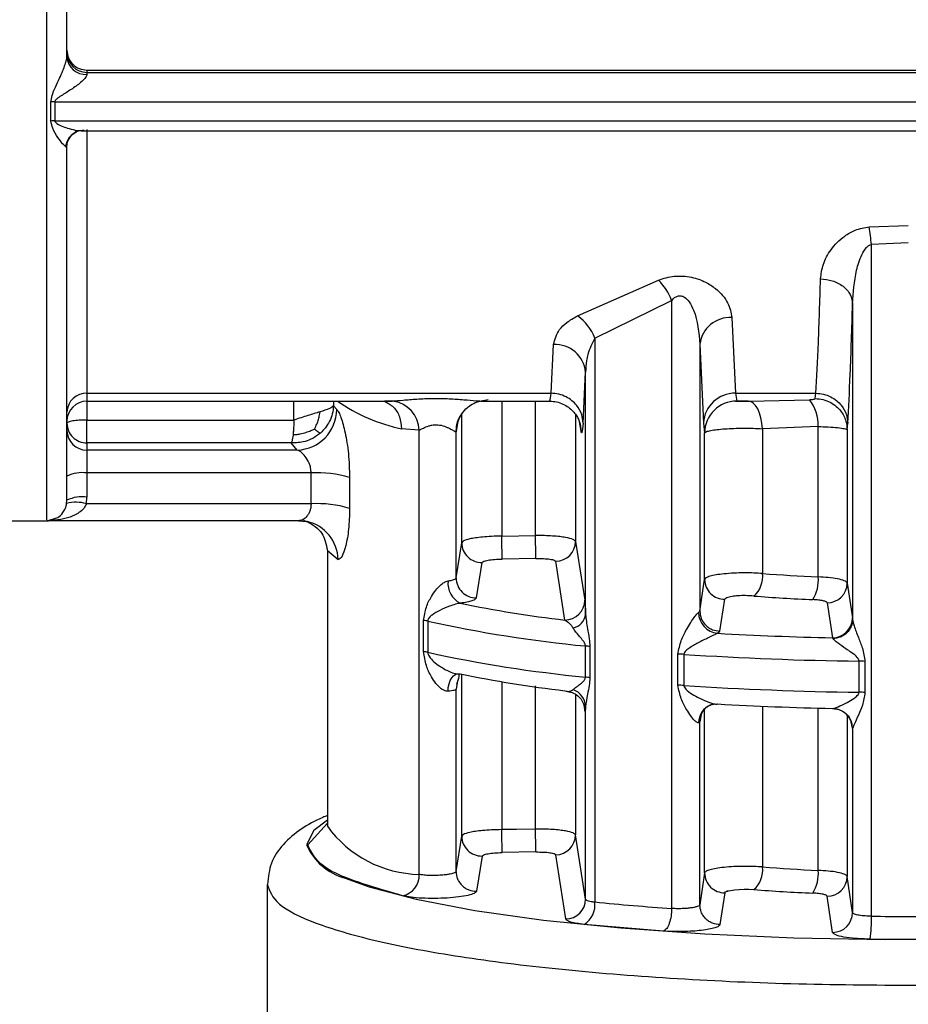
# Model space of a CAD drawing. Units: millimetres. Extents: x 10 to 416, y 10 to 287.
# Drawn here: x 169 to 180, y 196 to 208 of the extents above; entities that cross this region are included whole.
import ezdxf

# ---------------------------------------------------------------- set-up
doc = ezdxf.new("R2010")
doc.units = ezdxf.units.MM

msp = doc.modelspace()

# ---------------------------------------------------------------- linework, layer by layer
at = {"color": 7, "linetype": 'Continuous', "lineweight": 25}
for p, q in [((169.3399, 207.402), (189.8399, 207.402)), ((169.3399, 207.402), (169.3399, 207.3734)), ((169.3399, 207.3734), (189.8399, 207.3734)), ((169.3399, 207.3734), (169.3399, 207.3468)), ((168.8897, 206.7662), (168.8897, 207.0047)), ((168.9394, 207.0071), (190.2404, 207.0071)), ((168.9394, 207.0071), (168.9394, 206.7687)), ((168.9394, 206.7687), (190.2404, 206.7687)), ((169.2668, 206.6442), (189.913, 206.6442)), ((169.3399, 206.6604), (169.3399, 203.3711)), ((169.0899, 206.4315), (169.073, 206.4493)), ((179.1034, 205.4452), (179.5899, 205.4633)), ((179.5899, 205.2455), (179.1288, 205.2265)), ((179.1288, 196.8479), (179.1288, 205.2265)), ((175.4619, 204.3365), (176.4736, 204.7818)), ((175.6778, 204.0586), (176.6365, 204.5283)), ((176.6365, 204.5283), (176.6365, 196.9445)), ((178.8948, 204.4879), (178.8948, 200.5481)), ((177.3881, 204.3139), (177.4332, 203.3711)), ((175.6778, 204.0586), (175.6778, 197.0258)), ((176.9883, 203.9837), (176.9883, 200.6517)), ((176.9883, 203.9837), (177.0333, 202.999)), ((175.1309, 203.3711), (175.1629, 203.9789)), ((175.5308, 202.999), (175.5627, 203.6338)), ((175.5627, 200.6152), (175.5627, 203.6338)), ((169.3399, 203.3711), (175.1309, 203.3711)), ((177.4332, 203.3711), (178.4344, 203.3711)), ((177.4332, 203.3711), (177.4481, 203.2739)), ((178.4273, 203.3048), (178.4344, 203.3711)), ((169.0899, 203.2724), (169.0899, 203.3437)), ((169.3399, 203.2877), (169.3399, 203.0365)), ((169.3399, 203.2726), (173.1487, 203.2726)), ((173.0583, 203.2809), (173.1496, 203.2743)), ((174.2405, 203.2706), (174.348, 203.2913)), ((174.2869, 203.2726), (175.1139, 203.2726)), ((177.4321, 203.2726), (177.613, 203.2726)), ((177.5925, 203.2726), (177.7906, 203.2773)), ((172.4571, 203.1687), (172.4167, 203.2119)), ((169.3399, 202.751), (169.3399, 203.0365)), ((169.3399, 203.0365), (171.922, 203.0365)), ((173.4864, 202.9086), (173.2663, 202.927)), ((173.4864, 197.3705), (173.4864, 202.9086)), ((173.9481, 202.8979), (173.9467, 202.8903)), ((173.9467, 201.067), (173.9467, 202.8903)), ((177.0333, 202.999), (177.0482, 202.8759)), ((178.4646, 202.956), (177.77, 202.929)), ((177.77, 202.929), (177.77, 201.123)), ((178.4646, 201.0807), (178.4646, 202.956)), ((178.8272, 202.9151), (178.8342, 202.999)), ((178.8272, 202.9151), (178.8272, 201.0041)), ((177.0482, 201.0484), (177.0482, 202.8759)), ((169.3399, 202.751), (169.3399, 202.6622)), ((171.89, 202.751), (169.3399, 202.751)), ((169.3399, 202.6622), (169.3399, 202.3768)), ((171.9652, 202.6622), (169.3399, 202.6622)), ((171.9652, 202.6622), (171.89, 202.751)), ((169.3399, 202.3768), (169.3399, 202.0757)), ((172.1369, 202.3768), (169.3399, 202.3768)), ((172.1369, 201.9922), (172.1369, 202.3768)), ((172.6178, 202.3197), (172.6178, 201.9351)), ((169.0864, 201.9943), (169.0899, 202.0363)), ((169.333, 201.9922), (169.3399, 202.0757)), ((172.1369, 201.9922), (169.333, 201.9922)), ((168.3399, 201.7802), (168.8399, 201.7802)), ((168.8399, 201.7815), (168.9218, 201.8054)), ((171.9827, 201.7815), (168.8659, 201.7815)), ((174.5165, 201.5888), (174.9375, 201.5959)), ((172.3399, 201.4109), (172.3399, 197.9859)), ((173.9467, 201.067), (174.0167, 201.5072)), ((175.4374, 201.5226), (175.5524, 200.7894)), ((174.9418, 201.3099), (174.5208, 201.3027)), ((174.2002, 200.8195), (174.2709, 201.2594)), ((175.3052, 200.5421), (175.1917, 201.2749)), ((176.9883, 200.6517), (177.0482, 201.0484)), ((178.8272, 201.0041), (178.8927, 200.5682)), ((177.2397, 200.4044), (177.3003, 200.8011)), ((178.5783, 200.7568), (178.6434, 200.321)), ((176.9731, 200.6364), (176.9883, 200.6517)), ((178.8927, 200.5682), (178.8948, 200.5481)), ((173.5411, 200.149), (173.5411, 200.5368)), ((173.593, 200.528), (173.593, 200.1402)), ((177.2093, 200.3767), (177.2397, 200.4044)), ((178.6507, 200.3108), (178.6434, 200.321)), ((175.5609, 199.8307), (175.5609, 200.2185)), ((175.6171, 200.2103), (175.6171, 199.8226)), ((176.7156, 199.7293), (176.7156, 200.1171)), ((176.7898, 200.1142), (176.7898, 199.7264)), ((178.9749, 199.6417), (178.9749, 200.0295)), ((179.0492, 200.0267), (179.0492, 199.6389)), ((173.9318, 199.8585), (173.9303, 199.8643)), ((173.9467, 197.4063), (173.9467, 199.6783)), ((175.5627, 197.0615), (175.5627, 199.4645)), ((178.6434, 199.4395), (178.6507, 199.4369)), ((176.9883, 199.271), (176.9731, 199.2613)), ((176.9883, 196.991), (176.9883, 199.271)), ((178.8699, 199.2879), (178.884, 199.2576)), ((178.8927, 199.193), (178.8784, 199.2696)), ((178.8948, 199.188), (178.8927, 199.193)), ((178.8948, 199.188), (178.8948, 196.8936)), ((172.3396, 197.992), (172.3414, 197.9796)), ((172.3399, 197.9859), (172.3406, 197.97)), ((173.9467, 197.4063), (174.0167, 197.8465)), ((175.5627, 197.0615), (175.4374, 197.862)), ((174.2709, 197.5988), (174.2002, 197.1588)), ((174.9418, 197.6492), (174.5208, 197.642)), ((175.3154, 196.8142), (175.1917, 197.6143)), ((177.0482, 197.3877), (176.9883, 196.991)), ((171.5899, 197.2451), (171.5899, 191.3876)), ((178.8948, 196.8936), (178.8272, 197.3434)), ((177.3003, 197.1404), (177.2397, 196.7438)), ((178.6455, 196.6464), (178.5783, 197.0962)), ((176.5364, 196.6623), (175.5452, 196.7465))]:
    msp.add_line(p, q, dxfattribs=at)
at = {"color": 8, "linetype": 'Continuous', "lineweight": 25}
for p, q in [((169.3399, 203.3711), (169.3399, 203.2726)), ((171.922, 203.0365), (171.922, 203.2726)), ((172.4167, 203.2726), (172.4167, 203.2119)), ((174.5165, 203.2726), (174.5165, 201.5888)), ((174.9375, 201.5959), (174.9375, 203.2726)), ((177.7906, 203.2773), (178.3548, 203.2906)), ((173.9681, 203.0178), (173.9481, 202.8979)), ((174.0167, 201.5072), (174.0167, 203.1139)), ((175.4374, 203.1056), (175.4374, 201.5226)), ((175.5059, 202.8979), (175.4864, 203.0155)), ((175.4935, 202.9839), (175.5059, 202.8979)), ((172.3399, 201.4109), (172.4735, 201.2966)), ((174.0167, 197.8465), (174.0167, 199.8663)), ((173.9609, 199.7595), (173.9467, 199.6783)), ((174.5165, 199.7733), (174.5165, 197.9281)), ((174.9375, 197.9352), (174.9375, 199.7196)), ((175.4374, 199.6134), (175.4374, 197.862)), ((177.77, 199.4674), (177.77, 197.4623)), ((178.4646, 197.4201), (178.4646, 199.4438)), ((177.0086, 199.3806), (176.9883, 199.271)), ((177.0482, 197.3877), (177.0482, 199.4252)), ((178.8272, 199.3579), (178.8272, 197.3434)), ((172.0943, 197.739), (172.3399, 198.0083))]:
    msp.add_line(p, q, dxfattribs=at)
at = {"color": 7, "linetype": 'Continuous', "lineweight": 25, "flags": 128}
for points in [[(177.77, 202.929), (177.7628, 202.9986), (177.7501, 203.0643), (177.7324, 203.1238), (177.7102, 203.1752), (177.6842, 203.217), (177.6553, 203.2477), (177.6244, 203.2665), (177.5925, 203.2726)], [(171.9827, 201.7815), (172.0768, 201.7725), (172.0863, 201.7706)], [(177.1246, 199.4835), (177.1635, 199.4931), (177.2093, 199.4952)], [(174.9375, 197.9352), (174.7018, 197.9312), (174.5165, 197.9281)], [(172.5615, 197.3232), (172.8609, 197.2148), (173.4483, 197.0593), (174.1797, 196.9199), (175.0379, 196.7996), (176.0028, 196.7013), (177.0518, 196.6273), (178.1603, 196.5794), (179.3023, 196.5587), (180.451, 196.5656), (181.5796, 196.6), (182.6615, 196.6611), (183.6714, 196.7475), (184.5857, 196.8571), (185.3828, 196.9874), (186.0442, 197.1353), (186.4432, 197.2562)], [(177.3003, 197.1404), (177.3097, 197.1511), (177.3201, 197.1563), (177.3267, 197.1588), (177.3303, 197.16), (177.331, 197.1602), (177.3322, 197.1606), (177.3322, 197.1606), (177.3322, 197.1606), (177.3323, 197.1607), (177.3324, 197.1607), (177.3326, 197.1608), (177.3327, 197.1608), (177.3327, 197.1608), (177.3327, 197.1608), (177.3358, 197.1618), (177.3366, 197.162), (177.3369, 197.1621), (177.337, 197.1622), (177.337, 197.1622), (177.337, 197.1621), (177.3369, 197.1621), (177.3363, 197.1619), (177.3337, 197.1611), (177.331, 197.1603), (177.3303, 197.16), (177.3301, 197.16), (177.3301, 197.16), (177.33, 197.1599), (177.33, 197.1599), (177.3301, 197.16), (177.3301, 197.16), (177.3302, 197.16), (177.3308, 197.1602), (177.3332, 197.1609), (177.3358, 197.1618), (177.3373, 197.1623), (177.3375, 197.1623), (177.3376, 197.1623), (177.3376, 197.1623), (177.3376, 197.1623), (177.3376, 197.1623), (177.3375, 197.1623), (177.3372, 197.1622), (177.3366, 197.162), (177.3343, 197.1613), (177.3337, 197.1611), (177.3337, 197.1611), (177.3337, 197.1611), (177.3336, 197.1611), (177.3337, 197.1611), (177.3337, 197.1611), (177.334, 197.1612), (177.3342, 197.1613), (177.3342, 197.1613), (177.3342, 197.1613), (177.3342, 197.1613), (177.3342, 197.1612), (177.327, 197.1589), (177.3261, 197.1587), (177.3257, 197.1585), (177.3256, 197.1585), (177.3256, 197.1585), (177.3256, 197.1585), (177.3256, 197.1585), (177.3256, 197.1585), (177.3257, 197.1585), (177.326, 197.1586), (177.3278, 197.1591), (177.3425, 197.1636), (177.3457, 197.1645), (177.3721, 197.1701), (177.4211, 197.1772), (177.4805, 197.1824), (177.54, 197.1848), (177.6, 197.1842), (177.661, 197.1809)]]:
    msp.add_lwpolyline(points, dxfattribs=at)
at = {"color": 8, "linetype": 'Continuous', "lineweight": 25, "flags": 128}
for points in [[(173.8458, 199.6545), (173.8493, 199.7021), (173.8585, 199.7467), (173.8728, 199.7866), (173.8919, 199.8201), (173.9149, 199.8461), (173.941, 199.8635), (173.9589, 199.8698)], [(175.5524, 199.4142), (175.5477, 199.4621), (175.5396, 199.4925)], [(176.9883, 199.271), (176.9931, 199.3194), (176.998, 199.3393)], [(178.8927, 199.193), (178.8879, 199.2412), (178.8783, 199.2759)], [(172.3399, 198.0461), (172.1692, 197.9191), (172.0812, 197.7388)]]:
    msp.add_lwpolyline(points, dxfattribs=at)
at = {"color": 7, "linetype": 'Continuous', "lineweight": 25}
for centre, radius, start, end in [((169.3384, 207.6219), 0.2485, 180.36103, 270.35653), ((169.3259, 207.583), 0.2366, 183.84332, 273.38603), ((168.9393, 206.491), 0.516, 89.98306, 95.51534), ((168.9393, 206.277), 0.4917, 89.98277, 95.78973), ((169.2934, 206.4285), 0.2192, 86.67403, 113.54322), ((175.5207, 204.9178), 3.6213, 4.89018, 8.37538), ((175.9462, 204.2638), 0.7392, 20.9595, 44.48835), ((175.1074, 203.8383), 0.6114, 21.1178, 54.56191), ((177.3624, 203.9379), 0.3769, 86.07913, 173.01762), ((175.1827, 203.5977), 0.3818, 5.43925, 92.97335), ((169.332, 203.129), 0.2422, 88.12204, 177.99003), ((177.4244, 202.9796), 0.3916, 88.72044, 177.15875), ((169.3399, 203.0226), 0.25, 90, 180), ((173.7301, 205.0987), 2.2207, 235.31824, 257.9454), ((173.1081, 202.8981), 0.3784, 1.59829, 83.69697), ((177.4485, 202.8737), 0.4003, 90.05673, 179.67529), ((177.9672, 202.9781), 0.4979, 357.44638, 38.87554), ((171.9462, 203.1728), 0.5109, 272.12962, 359.53457), ((169.338, 202.9103), 0.2481, 180.44631, 270.43946), ((169.279, 201.9499), 0.4312, 81.87351, 116.00303), ((172.2153, 200.9829), 1.396, 73.24332, 93.21745), ((169.279, 201.6488), 0.4312, 81.87351, 116.00304), ((169.2061, 201.5842), 0.4273, 72.73285, 106.26961), ((172.2153, 200.5984), 1.396, 73.24332, 93.21745), ((168.8399, 202.0302), 0.25, 269.48198, 289.75422), ((136.8609, 200.8797), 37.6623, 0.64352, 1.07875), ((137.1629, 200.8866), 37.7813, 0.6419, 1.07574), ((174.2663, 201.509), 0.2496, 180.42341, 271.04803), ((175.1878, 201.5244), 0.2495, 270.87784, 359.59258), ((174.1963, 201.069), 0.2495, 180.46457, 270.90739), ((177.2977, 201.0505), 0.2495, 180.4963, 270.59524), ((177.4573, 201.0823), 0.3154, 310.23219, 7.4181), ((179.4049, 222.2735), 21.2136, 265.57986, 267.45943), ((178.0332, 201.0331), 0.434, 326.99437, 6.29708), ((174.1238, 201.0013), 0.2794, 174.17148, 243.30805), ((178.5778, 201.0062), 0.2494, 270.10073, 359.50014), ((175.303, 200.7915), 0.2494, 270.49707, 359.5267), ((179.3938, 223.2592), 22.4846, 265.57986, 267.45943), ((177.1347, 216.1295), 15.6944, 258.47215, 263.30583), ((175.364, 200.6394), 0.2002, 282.08113, 353.05585), ((177.2326, 200.6352), 0.2595, 179.71887, 264.85226), ((178.6433, 200.5704), 0.2494, 270.01301, 359.49715), ((173.4812, 200.0288), 0.5115, 77.37861, 83.27104), ((177.1456, 216.7067), 16.5642, 257.61511, 264.50988), ((179.5001, 240.8751), 40.5631, 266.76254, 268.78985), ((175.4965, 199.5769), 0.6448, 79.22225, 84.26903), ((173.4812, 199.6411), 0.5115, 77.37861, 83.27106), ((177.1456, 216.319), 16.5642, 257.61511, 264.50988), ((176.6961, 198.6721), 1.4451, 86.28126, 89.22431), ((179.5022, 241.8665), 41.8403, 266.28308, 269.27796), ((178.9566, 198.5784), 1.4512, 86.34081, 89.27558), ((177.1347, 215.248), 15.6944, 258.47215, 263.30583), ((175.4965, 199.1892), 0.6448, 79.22224, 84.26903), ((176.6961, 198.2844), 1.4451, 86.28126, 89.22432), ((179.5022, 241.4787), 41.8403, 266.28308, 269.27796), ((175.3305, 199.4546), 0.2324, 2.45216, 71.06678), ((178.9566, 198.1907), 1.4512, 86.34081, 89.27558), ((179.5001, 239.9936), 40.5631, 266.76254, 268.78985), ((178.6447, 199.1869), 0.2501, 0.25746, 88.62614), ((174.2663, 197.8483), 0.2496, 180.42344, 271.04789), ((136.8589, 197.219), 37.6644, 0.64351, 1.07871), ((137.1611, 197.2259), 37.7831, 0.64189, 1.07571), ((175.1879, 197.8637), 0.2495, 270.8778, 359.59262), ((173.2256, 197.3582), 0.261, 281.92328, 2.70501), ((177.2977, 197.3899), 0.2495, 180.4963, 270.59521), ((177.4573, 197.4216), 0.3154, 310.23218, 7.41804), ((179.4049, 218.6129), 21.2136, 265.57986, 267.45943), ((178.0332, 197.3725), 0.434, 326.9944, 6.29712), ((178.5778, 197.3456), 0.2494, 270.10068, 359.50018), ((179.3938, 219.5985), 22.4846, 265.57988, 267.45945), ((175.3133, 197.0636), 0.2494, 270.46879, 359.52399), ((175.3917, 196.9904), 0.2882, 302.17971, 7.05722), ((178.8373, 228.5691), 31.7011, 264.28005, 266.01917), ((178.6454, 196.8958), 0.2494, 270.01122, 359.49714), ((177.4576, 196.7962), 1.672, 351.96351, 1.77039), ((179.5899, 242.8885), 46.043, 269.42624, 270.57382), ((179.5899, 244.163), 47.6029, 269.42623, 270.57382)]:
    msp.add_arc(centre, radius, start, end, dxfattribs=at)
at = {"color": 8, "linetype": 'Continuous', "lineweight": 25}
for centre, radius, start, end in [((169.2998, 206.421), 0.2286, 114.2735, 172.89256), ((174.3399, 202.89), 0.3932, 152.88297, 179.95756), ((171.9773, 201.2865), 0.4963, 1.1736, 77.31479), ((177.2036, 199.2668), 0.2306, 110.0399, 181.38133), ((173.5159, 198.8214), 1.4513, 215.92092, 268.83407), ((172.7509, 198.0274), 0.7292, 203.31408, 254.9475)]:
    msp.add_arc(centre, radius, start, end, dxfattribs=at)
for points, knots in [([(168.8399, 201.794), (168.8399, 201.8161), (168.8399, 201.8624), (168.8399, 202.3559), (168.8399, 203.1588), (168.8399, 204.2668), (168.8399, 205.6316), (168.8399, 207.2089), (168.8399, 208.9435), (168.8399, 210.776), (168.8399, 212.643), (168.8399, 214.4803), (168.8399, 216.2246), (168.8399, 217.8154), (168.8399, 219.1999), (168.8399, 220.3222), (168.8399, 221.1744), (168.8399, 221.4662), (168.8399, 221.6121)], [0, 0, 0, 0, 0.05730132, 0.1201479, 0.18299447, 0.24584105, 0.30868763, 0.37153421, 0.43438079, 0.49722737, 0.56007395, 0.62292053, 0.68576711, 0.74861368, 0.81146026, 0.87430684, 0.93715342, 1, 1, 1, 1]), ([(175.1139, 203.2855), (175.1157, 203.2821), (175.1218, 203.2706), (175.1272, 203.3297), (175.1309, 203.3711)], [0, 0, 0, 0, 0.3008651, 1, 1, 1, 1]), ([(173.0515, 203.2726), (173.0913, 203.2509), (173.171, 203.2075), (173.2503, 203.0801), (173.261, 202.978), (173.2663, 202.927)], [0, 0, 0, 0, 0.3322441, 0.6661221, 1, 1, 1, 1]), ([(168.9218, 201.8054), (168.9403, 201.8086), (168.9819, 201.8158), (169.0318, 201.868), (169.0703, 201.9287), (169.0815, 201.9743), (169.0864, 201.9943)], [0, 0, 0, 0, 0.2847181, 0.6418964, 0.8430227, 1, 1, 1, 1]), ([(172.1369, 201.9922), (172.1363, 201.9784), (172.1349, 201.9498), (172.1245, 201.9089), (172.1082, 201.8702), (172.0796, 201.8264), (172.0534, 201.8081), (172.0364, 201.7962)], [0, 0, 0, 0, 0.1456659, 0.3024902, 0.4730502, 0.6593533, 1, 1, 1, 1])]:
    msp.add_open_spline(points, degree=3, knots=knots, dxfattribs=at)
at = {"color": 7, "linetype": 'Continuous', "lineweight": 25}
for points in [[(169.0899, 207.5671), (169.0899, 208.0186), (169.0899, 208.9216), (169.0899, 210.3657), (169.0899, 211.8379), (169.0899, 212.8133), (169.0899, 213.3011)], [(169.0899, 207.6489), (169.0937, 207.6165), (169.1012, 207.5518), (169.159, 207.4702), (169.2416, 207.4131), (169.3072, 207.4057), (169.3399, 207.402)], [(172.2489, 203.1387), (172.1999, 203.124), (172.1019, 203.0945), (171.982, 203.0559), (171.922, 203.0365)], [(172.4167, 203.2119), (172.4025, 203.2009), (172.3741, 203.1789), (172.2906, 203.1521), (172.2489, 203.1387)], [(169.3399, 203.0365), (169.3072, 203.0359), (169.2416, 203.0347), (169.159, 203.0256), (169.1012, 203.0126), (169.0937, 203.0023), (169.0899, 202.9972)], [(169.0899, 202.9972), (169.0937, 202.9649), (169.1012, 202.9004), (169.159, 202.819), (169.2416, 202.7621), (169.3072, 202.7547), (169.3399, 202.751)], [(173.8458, 201.0297), (173.8602, 201.0322), (173.8891, 201.0371), (173.9203, 201.0464), (173.9416, 201.0564), (173.945, 201.0635), (173.9467, 201.067)], [(173.2796, 197.1028), (172.9369, 197.2021), (172.2516, 197.4008), (172.1467, 197.6263), (172.0943, 197.739)], [(171.5899, 197.2451), (171.6197, 197.1627), (171.6792, 196.998), (172.1549, 196.7605), (172.8943, 196.5415), (173.8969, 196.3497), (175.1166, 196.192), (176.5087, 196.0757), (178.0191, 196.0009), (179.0663, 195.9915), (179.5899, 195.9868)], [(179.5899, 195.9868), (180.1135, 195.9915), (181.1607, 196.0009), (182.6711, 196.0757), (184.0632, 196.192), (185.283, 196.3497), (186.2855, 196.5415), (187.0249, 196.7605), (187.5006, 196.998), (187.5601, 197.1627), (187.5899, 197.2451)], [(176.6365, 196.9445), (176.635, 196.912), (176.632, 196.8469), (176.609, 196.7578), (176.5759, 196.6888), (176.5496, 196.6712), (176.5364, 196.6624)]]:
    msp.add_open_spline(points, degree=3, dxfattribs=at)
for points, knots in [([(168.8897, 207.0047), (168.8941, 207.0308), (168.9107, 207.1287), (168.9822, 207.2563), (169.0366, 207.3891), (169.0667, 207.4677), (169.0827, 207.5206), (169.0891, 207.5515), (169.0896, 207.562), (169.0899, 207.5671)], [0, 0, 0, 0, 0.1377728, 0.5176131, 0.6786883, 0.8092935, 0.9136312, 0.9584194, 1, 1, 1, 1]), ([(169.3399, 207.3468), (169.3391, 207.3414), (169.3373, 207.33), (169.3181, 207.2997), (169.2618, 207.2431), (169.159, 207.1687), (169.0547, 207.1031), (168.9827, 207.0579), (168.9523, 207.0328), (168.9411, 207.0172), (168.9399, 207.0102), (168.9394, 207.0071)], [0, 0, 0, 0, 0.0555925, 0.1157032, 0.2591565, 0.5173856, 0.77341, 0.8960199, 0.9591924, 0.9817563, 1, 1, 1, 1]), ([(169.073, 206.4493), (169.061, 206.4588), (169.0329, 206.481), (168.9764, 206.563), (168.9124, 206.657), (168.8961, 206.7353), (168.8897, 206.7662)], [0, 0, 0, 0, 0.2055499, 0.4794901, 0.7942458, 1, 1, 1, 1]), ([(168.9394, 206.7687), (168.9398, 206.7661), (168.9406, 206.7603), (168.9488, 206.7482), (169.0022, 206.7075), (169.1017, 206.6762), (169.2212, 206.6436), (169.2778, 206.646), (169.3061, 206.6473)], [0, 0, 0, 0, 0.0192451, 0.0420061, 0.1028117, 0.4797052, 0.7400768, 1, 1, 1, 1]), ([(169.0889, 206.4361), (169.0908, 206.4575), (169.0947, 206.501), (169.1225, 206.5592), (169.1622, 206.6061), (169.1935, 206.6225), (169.2089, 206.6307)], [0, 0, 0, 0, 0.2452048, 0.4978963, 0.7514866, 1, 1, 1, 1]), ([(169.1804, 206.6162), (169.1909, 206.623), (169.2045, 206.6318), (169.2034, 206.6393), (169.2031, 206.641)], [0, 0, 0, 0, 0.7682434, 1, 1, 1, 1]), ([(169.0899, 202.0363), (169.0899, 202.1173), (169.0899, 202.2792), (169.0899, 203.2179), (169.0899, 204.5804), (169.0899, 205.8201), (169.0899, 206.4315)], [0, 0, 0, 0, 0.2500001, 0.5000002, 0.7534063, 1, 1, 1, 1]), ([(178.4949, 204.7966), (178.5025, 204.8575), (178.5178, 204.98), (178.6171, 205.166), (178.7568, 205.3144), (178.9046, 205.3979), (179.0117, 205.434), (179.0733, 205.4415), (179.1034, 205.4452)], [0, 0, 0, 0, 0.2328632, 0.4680233, 0.7136174, 0.8480115, 0.9257412, 1, 1, 1, 1]), ([(178.8948, 204.4879), (178.904, 204.6273), (178.9175, 204.8332), (178.9913, 205.0697), (179.0508, 205.172), (179.0952, 205.2143), (179.1185, 205.2227), (179.1288, 205.2265)], [0, 0, 0, 0, 0.5324216, 0.7865368, 0.9159987, 0.962548, 1, 1, 1, 1]), ([(176.4736, 204.7818), (176.5045, 204.7929), (176.565, 204.8146), (176.6686, 204.8322), (176.7775, 204.8351), (176.9157, 204.8162), (177.06, 204.7633), (177.223, 204.6552), (177.3542, 204.5002), (177.3769, 204.3754), (177.3881, 204.3139)], [0, 0, 0, 0, 0.072429, 0.1418927, 0.2171145, 0.2933056, 0.4280706, 0.5502954, 0.77819, 1, 1, 1, 1]), ([(178.4344, 203.3711), (178.4458, 203.5662), (178.4679, 203.9442), (178.4861, 204.5187), (178.4949, 204.7966)], [0, 0, 0, 0, 0.5163571, 1, 1, 1, 1]), ([(178.4949, 204.7966), (178.5447, 204.792), (178.6211, 204.785), (178.7134, 204.7461), (178.777, 204.7063), (178.8286, 204.6572), (178.8791, 204.5858), (178.8886, 204.5265), (178.8948, 204.4879)], [0, 0, 0, 0, 0.2397246, 0.3685325, 0.5, 0.6314675, 0.7602754, 1, 1, 1, 1]), ([(176.6365, 204.5283), (176.6479, 204.5407), (176.6685, 204.5632), (176.7032, 204.5823), (176.7316, 204.5879), (176.7535, 204.5868), (176.7752, 204.5806), (176.8143, 204.5598), (176.8652, 204.5013), (176.9618, 204.3091), (176.9766, 204.1276), (176.9883, 203.9837)], [0, 0, 0, 0, 0.06028695, 0.10842593, 0.13236693, 0.15593067, 0.18054006, 0.20745267, 0.30668594, 0.45042274, 1, 1, 1, 1]), ([(178.8342, 202.999), (178.8449, 203.1875), (178.8671, 203.5795), (178.8853, 204.1775), (178.8948, 204.4879)], [0, 0, 0, 0, 0.4810192, 1, 1, 1, 1]), ([(175.1629, 203.9789), (175.1785, 204.0414), (175.2023, 204.1362), (175.3234, 204.2589), (175.415, 204.3102), (175.4619, 204.3365)], [0, 0, 0, 0, 0.4867341, 0.7373832, 1, 1, 1, 1]), ([(175.6778, 204.0586), (175.6444, 203.9919), (175.5987, 203.9006), (175.5701, 203.7558), (175.5656, 203.6819), (175.5627, 203.6338)], [0, 0, 0, 0, 0.48669606, 0.66566947, 1, 1, 1, 1]), ([(175.5308, 202.999), (175.5272, 203.0339), (175.5192, 203.1129), (175.465, 203.2087), (175.3932, 203.2813), (175.3186, 203.3295), (175.2291, 203.3637), (175.164, 203.3686), (175.1309, 203.3711)], [0, 0, 0, 0, 0.1798233, 0.4075775, 0.5411213, 0.6862792, 0.8405222, 1, 1, 1, 1]), ([(178.4344, 203.3711), (178.4675, 203.3686), (178.5326, 203.3637), (178.622, 203.3294), (178.6966, 203.2813), (178.7684, 203.2087), (178.8226, 203.1129), (178.8307, 203.0339), (178.8342, 202.999)], [0, 0, 0, 0, 0.1594778, 0.3137207, 0.4588786, 0.5924224, 0.8201767, 1, 1, 1, 1]), ([(173.1496, 203.2743), (173.1926, 203.2777), (173.2805, 203.2847), (173.4588, 203.3), (173.6555, 203.3077), (173.8579, 203.3041), (174.0427, 203.2917), (174.196, 203.2764), (174.2585, 203.2744), (174.2869, 203.2734)], [0, 0, 0, 0, 0.1394893, 0.2851713, 0.4376356, 0.591661, 0.7403082, 0.8819328, 1, 1, 1, 1]), ([(173.9895, 203.0683), (174.009, 203.0995), (174.0479, 203.1618), (174.1275, 203.2265), (174.2043, 203.2648), (174.2369, 203.2708), (174.2529, 203.2738)], [0, 0, 0, 0, 0.25582721, 0.51221702, 0.76092131, 1, 1, 1, 1]), ([(175.1139, 203.2726), (175.1429, 203.2708), (175.2001, 203.2672), (175.2803, 203.2392), (175.3502, 203.1982), (175.4061, 203.1481), (175.4468, 203.0961), (175.4846, 203.0291), (175.4943, 202.9886), (175.5007, 202.9617)], [0, 0, 0, 0, 0.13200929, 0.2607453, 0.38473458, 0.50596085, 0.62813573, 0.75228749, 1, 1, 1, 1]), ([(177.5925, 203.2726), (177.5769, 203.2726), (177.5535, 203.2727), (177.5216, 203.2726), (177.4989, 203.2726), (177.4787, 203.2726), (177.4624, 203.2727), (177.4508, 203.2731), (177.449, 203.2737), (177.4481, 203.2739)], [0, 0, 0, 0, 0.2576161, 0.3883798, 0.5159517, 0.6435514, 0.7642263, 0.8842469, 1, 1, 1, 1]), ([(178.3548, 203.2906), (178.3644, 203.2911), (178.3833, 203.292), (178.4063, 203.295), (178.4235, 203.2992), (178.4261, 203.3029), (178.4273, 203.3048)], [0, 0, 0, 0, 0.2625471, 0.5122735, 0.7606458, 1, 1, 1, 1]), ([(178.4273, 203.3048), (178.4604, 203.3023), (178.5256, 203.2974), (178.6152, 203.2618), (178.6899, 203.2115), (178.7618, 203.1354), (178.816, 203.0348), (178.8238, 202.9517), (178.8272, 202.9151)], [0, 0, 0, 0, 0.1591814, 0.3132711, 0.4583942, 0.5919863, 0.8199479, 1, 1, 1, 1]), ([(172.1781, 202.9238), (172.1893, 202.9446), (172.2099, 202.9832), (172.2293, 203.0435), (172.2415, 203.0944), (172.2467, 203.1257), (172.2489, 203.1387)], [0, 0, 0, 0, 0.3091051, 0.5717306, 0.8220846, 1, 1, 1, 1]), ([(172.4167, 203.2119), (172.4133, 203.1788), (172.4067, 203.1133), (172.3704, 203.0209), (172.3199, 202.939), (172.2748, 202.8951), (172.2529, 202.8737)], [0, 0, 0, 0, 0.2624989, 0.5195397, 0.7665213, 1, 1, 1, 1]), ([(172.4571, 203.1687), (172.4656, 203.1582), (172.4825, 203.1371), (172.519, 203.0507), (172.5645, 202.8859), (172.6084, 202.6172), (172.6146, 202.4201), (172.6178, 202.3197)], [0, 0, 0, 0, 0.1205653, 0.2420536, 0.4851786, 0.7375158, 1, 1, 1, 1]), ([(171.922, 203.0365), (171.9215, 203.0057), (171.9207, 202.9584), (171.9165, 202.8966), (171.9135, 202.8681), (171.912, 202.8535)], [0, 0, 0, 0, 0.4762634, 0.7323892, 1, 1, 1, 1]), ([(173.9481, 202.8979), (173.9518, 202.9509), (173.957, 203.0273), (174.0027, 203.0869), (174.0167, 203.1052)], [0, 0, 0, 0, 0.6943889, 1, 1, 1, 1]), ([(169.0899, 202.3374), (169.0899, 202.3999), (169.0899, 202.4962), (169.0899, 202.6199), (169.0899, 202.7079), (169.0899, 202.784), (169.0899, 202.8643), (169.0899, 202.8911), (169.0899, 202.9084)], [0, 0, 0, 0, 0.2396839, 0.3693701, 0.5, 0.6296356, 0.7603161, 1, 1, 1, 1]), ([(171.912, 202.8535), (171.9245, 202.8542), (171.9544, 202.8559), (172.0088, 202.8647), (172.0715, 202.8813), (172.1298, 202.9026), (172.1639, 202.9176), (172.1781, 202.9238)], [0, 0, 0, 0, 0.1288209, 0.3089735, 0.5710133, 0.8221517, 1, 1, 1, 1]), ([(172.1781, 202.9238), (172.1896, 202.9155), (172.2109, 202.9003), (172.2305, 202.8866), (172.2434, 202.8783), (172.2501, 202.8751), (172.2529, 202.8737)], [0, 0, 0, 0, 0.3085361, 0.5711683, 0.8222634, 1, 1, 1, 1]), ([(173.4864, 202.9086), (173.4864, 202.9087), (173.4865, 202.9087), (173.4868, 202.9089), (173.4878, 202.9096), (173.4915, 202.9119), (173.5065, 202.9209), (173.5411, 202.9393), (173.5914, 202.9613), (173.6419, 202.9736), (173.681, 202.9783), (173.7204, 202.9777), (173.776, 202.9697), (173.8193, 202.9542), (173.8601, 202.9347), (173.896, 202.916), (173.9266, 202.8969), (173.9434, 202.8885), (173.9457, 202.8897), (173.9467, 202.8903)], [0, 0, 0, 0, 0.00033, 0.0009001, 0.0027609, 0.0093646, 0.0340976, 0.1295108, 0.2535248, 0.3150828, 0.3718576, 0.4293128, 0.4887468, 0.6241998, 0.6502862, 0.737623, 0.8684346, 0.9367419, 1, 1, 1, 1]), ([(173.9534, 202.9618), (173.9535, 202.9622), (173.9536, 202.9629), (173.954, 202.965), (173.9543, 202.9667), (173.9545, 202.9678)], [0, 0, 0, 0, 0.41329993, 0.60698096, 1, 1, 1, 1]), ([(175.5308, 202.999), (175.5264, 202.9463), (175.5186, 202.8506), (175.5099, 202.8832), (175.5059, 202.8979)], [0, 0, 0, 0, 0.5504087, 1, 1, 1, 1]), ([(177.0482, 202.8759), (177.0533, 202.8815), (177.063, 202.8921), (177.1209, 202.9066), (177.1998, 202.9186), (177.2985, 202.9278), (177.4123, 202.9339), (177.5338, 202.9362), (177.657, 202.9349), (177.7323, 202.9309), (177.77, 202.929)], [0, 0, 0, 0, 0.1408786, 0.2700333, 0.3904296, 0.5127318, 0.6348335, 0.7567411, 0.8784611, 1, 1, 1, 1]), ([(178.4646, 202.956), (178.5079, 202.9545), (178.5987, 202.9515), (178.714, 202.9425), (178.8047, 202.9297), (178.8195, 202.9201), (178.8272, 202.9151)], [0, 0, 0, 0, 0.2180532, 0.4573969, 0.7180464, 1, 1, 1, 1]), ([(172.2529, 202.8737), (172.2221, 202.8503), (172.1637, 202.806), (172.0399, 202.7562), (171.9477, 202.753), (171.89, 202.751)], [0, 0, 0, 0, 0.2949482, 0.5589663, 1, 1, 1, 1]), ([(171.912, 202.8535), (171.9117, 202.8516), (171.9098, 202.8358), (171.9053, 202.8072), (171.8982, 202.77), (171.893, 202.7579), (171.89, 202.751)], [0, 0, 0, 0, 0.0361018, 0.2969525, 0.5979577, 1, 1, 1, 1]), ([(172.1369, 202.3768), (172.1361, 202.3932), (172.1343, 202.4271), (172.1167, 202.4942), (172.0784, 202.5686), (172.0209, 202.6347), (171.9838, 202.653), (171.9652, 202.6622)], [0, 0, 0, 0, 0.1155575, 0.2376848, 0.4846167, 0.7411971, 1, 1, 1, 1]), ([(169.333, 201.9922), (169.323, 201.9723), (169.3004, 201.9271), (169.2235, 201.8666), (169.0713, 201.7963), (168.9325, 201.7875), (168.8399, 201.7815)], [0, 0, 0, 0, 0.1092294, 0.2485407, 0.4985494, 1, 1, 1, 1]), ([(172.6178, 201.9351), (172.6151, 201.8455), (172.6098, 201.6693), (172.5721, 201.4622), (172.5234, 201.3224), (172.49, 201.3052), (172.4735, 201.2966)], [0, 0, 0, 0, 0.262459, 0.5157695, 0.7598062, 1, 1, 1, 1]), ([(172.0364, 201.7962), (172.0361, 201.7959), (172.0245, 201.786), (172.0058, 201.7829), (171.9885, 201.7819), (171.9827, 201.7815)], [0, 0, 0, 0, 0.0199309, 0.6697192, 1, 1, 1, 1]), ([(172.0365, 201.796), (172.0442, 201.7903), (172.0601, 201.7788), (172.0788, 201.7731), (172.0884, 201.7701)], [0, 0, 0, 0, 0.4874928, 1, 1, 1, 1]), ([(172.085, 201.7709), (172.1569, 201.7313), (172.2878, 201.6593), (172.3237, 201.488), (172.3399, 201.4109)], [0, 0, 0, 0, 0.5492266, 1, 1, 1, 1]), ([(174.5165, 201.5888), (174.4735, 201.5879), (174.3904, 201.5862), (174.2782, 201.578), (174.1868, 201.5672), (174.0993, 201.5515), (174.0326, 201.5311), (174.0216, 201.5145), (174.0167, 201.5072)], [0, 0, 0, 0, 0.1674111, 0.3227746, 0.4660769, 0.5973056, 0.8226407, 1, 1, 1, 1]), ([(175.4374, 201.5226), (175.4306, 201.5313), (175.4164, 201.5496), (175.3346, 201.5697), (175.2405, 201.5828), (175.1514, 201.5906), (175.0487, 201.5957), (174.9751, 201.5958), (174.9375, 201.5959)], [0, 0, 0, 0, 0.21383275, 0.45131745, 0.57952936, 0.71371559, 0.85387342, 1, 1, 1, 1]), ([(174.2709, 201.2594), (174.2754, 201.2647), (174.2843, 201.2751), (174.3425, 201.289), (174.4242, 201.2993), (174.4886, 201.3016), (174.5208, 201.3027)], [0, 0, 0, 0, 0.2499791, 0.4999733, 0.7500049, 1, 1, 1, 1]), ([(174.9418, 201.3099), (174.974, 201.3098), (175.0384, 201.3098), (175.1202, 201.3022), (175.1783, 201.2902), (175.1872, 201.28), (175.1917, 201.2749)], [0, 0, 0, 0, 0.25011638, 0.50013652, 0.75010426, 1, 1, 1, 1]), ([(177.77, 201.123), (177.7345, 201.1253), (177.6613, 201.13), (177.5385, 201.1314), (177.4103, 201.1279), (177.2899, 201.1189), (177.188, 201.1052), (177.1118, 201.0885), (177.0606, 201.0691), (177.0524, 201.0553), (177.0482, 201.0484)], [0, 0, 0, 0, 0.1149362, 0.2365976, 0.3649791, 0.5000753, 0.6250558, 0.7500368, 0.8750182, 1, 1, 1, 1]), ([(178.8272, 201.0041), (178.8194, 201.014), (178.8043, 201.033), (178.7128, 201.0563), (178.5976, 201.0728), (178.5074, 201.0782), (178.4646, 201.0807)], [0, 0, 0, 0, 0.2840107, 0.5453827, 0.7840621, 1, 1, 1, 1]), ([(173.5411, 200.5368), (173.5493, 200.5937), (173.5645, 200.7004), (173.6287, 200.8217), (173.6895, 200.9122), (173.7439, 200.9727), (173.7897, 201.008), (173.8234, 201.0246), (173.8385, 201.028), (173.8458, 201.0297)], [0, 0, 0, 0, 0.2817251, 0.5285423, 0.6838762, 0.8104176, 0.9127645, 0.9575799, 1, 1, 1, 1]), ([(174.2002, 200.8195), (174.1969, 200.8132), (174.1901, 200.8005), (174.1478, 200.7823), (174.0851, 200.7654), (174.0277, 200.7563), (173.9982, 200.7517)], [0, 0, 0, 0, 0.2490441, 0.5000867, 0.7434162, 1, 1, 1, 1]), ([(175.5524, 200.7894), (175.5542, 200.7737), (175.5579, 200.7419), (175.5611, 200.6579), (175.5627, 200.6152)], [0, 0, 0, 0, 0.4930514, 1, 1, 1, 1]), ([(177.661, 200.8415), (177.6271, 200.8438), (177.5788, 200.847), (177.5113, 200.847), (177.4666, 200.8452), (177.4253, 200.8414), (177.3722, 200.8334), (177.3395, 200.8244), (177.3173, 200.816), (177.305, 200.81), (177.3022, 200.8047), (177.3003, 200.8011)], [0, 0, 0, 0, 0.2134562, 0.3042186, 0.3901456, 0.4770016, 0.5697163, 0.7900878, 0.8199106, 0.8792775, 1, 1, 1, 1]), ([(178.5783, 200.7568), (178.5753, 200.7615), (178.5694, 200.7706), (178.5286, 200.7825), (178.4717, 200.7922), (178.422, 200.7952), (178.3972, 200.7967)], [0, 0, 0, 0, 0.2513872, 0.5000453, 0.7501742, 1, 1, 1, 1]), ([(173.9982, 200.7517), (173.9895, 200.7502), (173.9711, 200.7473), (173.9247, 200.7357), (173.8424, 200.7084), (173.7415, 200.6639), (173.661, 200.6178), (173.615, 200.5796), (173.5988, 200.555), (173.5937, 200.5393), (173.5932, 200.5316), (173.593, 200.528)], [0, 0, 0, 0, 0.0570419, 0.11889, 0.2664401, 0.5284582, 0.7824063, 0.8999893, 0.9566678, 0.9795314, 1, 1, 1, 1]), ([(175.5627, 200.6152), (175.5685, 200.555), (175.5778, 200.4561), (175.6096, 200.3188), (175.6148, 200.2435), (175.6171, 200.2103)], [0, 0, 0, 0, 0.4657866, 0.7647034, 1, 1, 1, 1]), ([(176.7156, 200.1171), (176.7261, 200.1749), (176.7457, 200.2832), (176.8153, 200.4108), (176.8705, 200.5068), (176.9136, 200.5718), (176.9441, 200.6108), (176.9629, 200.6298), (176.9697, 200.6343), (176.9731, 200.6364)], [0, 0, 0, 0, 0.2817248, 0.528542, 0.6838762, 0.8104176, 0.9127646, 0.9575799, 1, 1, 1, 1]), ([(176.9883, 200.6517), (176.9916, 200.6206), (176.9968, 200.5728), (177.0282, 200.5152), (177.0607, 200.4755), (177.101, 200.4436), (177.1596, 200.4127), (177.2081, 200.4077), (177.2397, 200.4044)], [0, 0, 0, 0, 0.23937952, 0.36831099, 0.5, 0.63168901, 0.76062048, 1, 1, 1, 1]), ([(178.8948, 200.5481), (178.8914, 200.5189), (178.8863, 200.4739), (178.8559, 200.4195), (178.8245, 200.3819), (178.7856, 200.3512), (178.729, 200.321), (178.6816, 200.3148), (178.6507, 200.3108)], [0, 0, 0, 0, 0.23983896, 0.36860592, 0.5, 0.63139408, 0.76016104, 1, 1, 1, 1]), ([(178.8948, 200.5481), (178.8962, 200.5383), (178.8992, 200.5167), (178.9221, 200.4427), (178.9627, 200.3311), (179.0241, 200.1848), (179.0405, 200.0817), (179.0492, 200.0267)], [0, 0, 0, 0, 0.0887208, 0.1943183, 0.4703311, 0.7174257, 1, 1, 1, 1]), ([(175.3052, 200.5421), (175.3249, 200.5311), (175.3595, 200.5118), (175.3919, 200.4642), (175.4059, 200.4437)], [0, 0, 0, 0, 0.5680232, 1, 1, 1, 1]), ([(175.5609, 200.2185), (175.5605, 200.2231), (175.5596, 200.2331), (175.5508, 200.2557), (175.526, 200.2933), (175.4893, 200.3344), (175.4608, 200.3687), (175.4468, 200.3858), (175.4433, 200.3902), (175.4423, 200.3914), (175.442, 200.3917), (175.4279, 200.4095), (175.4169, 200.4266), (175.4059, 200.4437)], [0, 0, 0, 0, 0.0403829, 0.0879178, 0.2139643, 0.4657504, 0.6611703, 0.7115006, 0.7248374, 0.7285504, 0.7296681, 0.7302935, 1, 1, 1, 1]), ([(177.2093, 200.3767), (177.205, 200.3747), (177.1959, 200.3704), (177.1637, 200.3552), (177.0923, 200.3206), (176.9832, 200.2662), (176.8831, 200.2116), (176.8208, 200.1683), (176.7981, 200.1419), (176.7908, 200.1256), (176.7901, 200.1178), (176.7898, 200.1142)], [0, 0, 0, 0, 0.0570418, 0.1188898, 0.2664399, 0.5284579, 0.7824061, 0.8999892, 0.9566679, 0.9795315, 1, 1, 1, 1]), ([(178.9749, 200.0295), (178.9746, 200.033), (178.974, 200.0403), (178.9677, 200.056), (178.9213, 200.1162), (178.8201, 200.1747), (178.7251, 200.2437), (178.6697, 200.287), (178.6566, 200.3035), (178.6507, 200.3108)], [0, 0, 0, 0, 0.0208297, 0.0438475, 0.0999863, 0.469925, 0.7327872, 0.8814644, 1, 1, 1, 1]), ([(173.8458, 199.6545), (173.8385, 199.6546), (173.8234, 199.6547), (173.7897, 199.6659), (173.7439, 199.6968), (173.6895, 199.7559), (173.6287, 199.849), (173.5645, 199.9794), (173.5493, 200.09), (173.5411, 200.149)], [0, 0, 0, 0, 0.042415, 0.0872286, 0.1895819, 0.3161421, 0.4715053, 0.7182825, 1, 1, 1, 1]), ([(173.593, 200.1402), (173.5932, 200.1365), (173.5937, 200.1287), (173.5988, 200.1112), (173.6363, 200.0436), (173.7249, 199.976), (173.8422, 199.9057), (173.9246, 199.877), (173.9711, 199.8692), (173.9894, 199.8699), (173.9982, 199.8702)], [0, 0, 0, 0, 0.0204804, 0.0433619, 0.1000901, 0.4708427, 0.7331161, 0.8808888, 0.9428441, 1, 1, 1, 1]), ([(173.9553, 199.7425), (173.9687, 199.7779), (173.9888, 199.8313), (173.9865, 199.8513), (173.9857, 199.858)], [0, 0, 0, 0, 0.6644461, 1, 1, 1, 1]), ([(175.4059, 199.6745), (175.4169, 199.6835), (175.4279, 199.6926), (175.442, 199.703), (175.4422, 199.7032), (175.4432, 199.7039), (175.4467, 199.7064), (175.4606, 199.7166), (175.4892, 199.7384), (175.526, 199.7667), (175.5508, 199.7964), (175.5596, 199.8165), (175.5605, 199.8262), (175.5609, 199.8307)], [0, 0, 0, 0, 0.2697387, 0.2699012, 0.2711444, 0.2745651, 0.2874524, 0.337424, 0.5342906, 0.7860222, 0.9121495, 0.9596724, 1, 1, 1, 1]), ([(175.6171, 199.8226), (175.6148, 199.7903), (175.6096, 199.7171), (175.5778, 199.5943), (175.5685, 199.5137), (175.5627, 199.4645)], [0, 0, 0, 0, 0.2351438, 0.5341651, 1, 1, 1, 1]), ([(176.9731, 199.2613), (176.9697, 199.2608), (176.9629, 199.26), (176.9441, 199.2687), (176.9136, 199.296), (176.8705, 199.3505), (176.8153, 199.4381), (176.7457, 199.5622), (176.7261, 199.6712), (176.7156, 199.7293)], [0, 0, 0, 0, 0.042415, 0.0872285, 0.1895819, 0.3161422, 0.4715057, 0.7182828, 1, 1, 1, 1]), ([(176.7898, 199.7264), (176.7901, 199.7227), (176.7908, 199.715), (176.798, 199.6981), (176.8505, 199.6347), (176.9657, 199.5768), (177.0921, 199.5178), (177.1637, 199.4964), (177.1959, 199.4924), (177.205, 199.4943), (177.2093, 199.4952)], [0, 0, 0, 0, 0.0204801, 0.0433615, 0.1000901, 0.470843, 0.7331164, 0.880889, 0.9428442, 1, 1, 1, 1]), ([(173.9467, 199.6783), (173.945, 199.6759), (173.9416, 199.6711), (173.9204, 199.6645), (173.8891, 199.6586), (173.8602, 199.6559), (173.8458, 199.6545)], [0, 0, 0, 0, 0.25000002, 0.50000002, 0.75000001, 1, 1, 1, 1]), ([(175.3052, 199.6606), (175.3249, 199.6551), (175.3595, 199.6453), (175.3919, 199.6657), (175.4059, 199.6745)], [0, 0, 0, 0, 0.5680173, 1, 1, 1, 1]), ([(175.3353, 199.6529), (175.362, 199.647), (175.416, 199.6353), (175.4837, 199.5853), (175.5307, 199.5228), (175.5424, 199.4799), (175.5485, 199.458)], [0, 0, 0, 0, 0.2414833, 0.4869516, 0.7375937, 1, 1, 1, 1]), ([(178.6507, 199.4369), (178.6566, 199.4384), (178.6697, 199.4416), (178.7248, 199.465), (178.7812, 199.4919), (178.8486, 199.527), (178.8981, 199.5551), (178.9476, 199.591), (178.9677, 199.6158), (178.974, 199.631), (178.9746, 199.6383), (178.9749, 199.6417)], [0, 0, 0, 0, 0.1183122, 0.2667427, 0.5293004, 0.572961, 0.7831292, 0.9000975, 0.9561429, 0.9791508, 1, 1, 1, 1]), ([(179.0492, 199.6389), (179.0405, 199.585), (179.0241, 199.4839), (178.9627, 199.3512), (178.9221, 199.2572), (178.8992, 199.2036), (178.8962, 199.1929), (178.8948, 199.188)], [0, 0, 0, 0, 0.2825808, 0.5297105, 0.8056605, 0.911257, 1, 1, 1, 1]), ([(175.5627, 199.4645), (175.5611, 199.4416), (175.5579, 199.3964), (175.5542, 199.4083), (175.5524, 199.4142)], [0, 0, 0, 0, 0.5070092, 1, 1, 1, 1]), ([(176.997, 199.3356), (177.0027, 199.3523), (177.0145, 199.3863), (177.0448, 199.4294), (177.0817, 199.464), (177.1073, 199.4759), (177.1202, 199.4819)], [0, 0, 0, 0, 0.2389041, 0.4877542, 0.7427103, 1, 1, 1, 1]), ([(177.0835, 199.4641), (177.1002, 199.4729), (177.1319, 199.4898), (177.1473, 199.4967), (177.1545, 199.4999)], [0, 0, 0, 0, 0.5266469, 1, 1, 1, 1]), ([(178.6486, 199.437), (178.6734, 199.4346), (178.7253, 199.4294), (178.7962, 199.391), (178.8483, 199.3415), (178.8642, 199.3021), (178.8699, 199.2879)], [0, 0, 0, 0, 0.2606375, 0.5433328, 0.8350749, 1, 1, 1, 1]), ([(172.3399, 198.1029), (172.3211, 198.0956), (172.1954, 198.0469), (172.0124, 197.9401), (171.7962, 197.768), (171.6256, 197.5326), (171.6029, 197.3362), (171.5922, 197.2437)], [0, 0, 0, 0, 0.047589, 0.3178654, 0.5840388, 0.8041485, 1, 1, 1, 1]), ([(174.5165, 197.9281), (174.4735, 197.9272), (174.3904, 197.9256), (174.2782, 197.9173), (174.1869, 197.9066), (174.0993, 197.8908), (174.0326, 197.8704), (174.0216, 197.8538), (174.0167, 197.8465)], [0, 0, 0, 0, 0.16736023, 0.32268735, 0.46596785, 0.59718927, 0.82255333, 1, 1, 1, 1]), ([(175.4374, 197.862), (175.4306, 197.8706), (175.4164, 197.889), (175.3346, 197.909), (175.2405, 197.9222), (175.1514, 197.93), (175.0487, 197.935), (174.9751, 197.9352), (174.9375, 197.9352)], [0, 0, 0, 0, 0.2138316, 0.4513159, 0.5795279, 0.7137145, 0.8538728, 1, 1, 1, 1]), ([(174.2709, 197.5988), (174.2754, 197.604), (174.2843, 197.6145), (174.3425, 197.6283), (174.4242, 197.6387), (174.4886, 197.6409), (174.5208, 197.642)], [0, 0, 0, 0, 0.2499791, 0.4999733, 0.7500049, 1, 1, 1, 1]), ([(174.9418, 197.6492), (174.974, 197.6492), (175.0384, 197.6491), (175.1202, 197.6415), (175.1783, 197.6296), (175.1872, 197.6194), (175.1917, 197.6143)], [0, 0, 0, 0, 0.25011622, 0.50013621, 0.75010391, 1, 1, 1, 1]), ([(173.9467, 197.4063), (173.946, 197.4043), (173.9439, 197.3984), (173.9251, 197.3866), (173.883, 197.3747), (173.8244, 197.3653), (173.7586, 197.3585), (173.6786, 197.3549), (173.598, 197.3563), (173.5311, 197.3615), (173.5009, 197.3676), (173.4864, 197.3705)], [0, 0, 0, 0, 0.0523764, 0.1532261, 0.3021653, 0.3951348, 0.5001859, 0.6377038, 0.76685, 0.887617, 1, 1, 1, 1]), ([(173.9467, 197.4063), (173.9501, 197.3751), (173.9554, 197.3269), (173.9871, 197.269), (174.0199, 197.2292), (174.0606, 197.1972), (174.1196, 197.1666), (174.1685, 197.1619), (174.2002, 197.1588)], [0, 0, 0, 0, 0.2392623, 0.3682357, 0.5, 0.6317644, 0.7607377, 1, 1, 1, 1]), ([(177.77, 197.4623), (177.7345, 197.4646), (177.6613, 197.4693), (177.5385, 197.4708), (177.4102, 197.4673), (177.2899, 197.4582), (177.188, 197.4446), (177.1118, 197.4278), (177.0606, 197.4085), (177.0524, 197.3946), (177.0482, 197.3877)], [0, 0, 0, 0, 0.1149563, 0.2366242, 0.3649988, 0.5000746, 0.6250553, 0.7500365, 0.875018, 1, 1, 1, 1]), ([(178.8272, 197.3434), (178.8194, 197.3533), (178.8043, 197.3723), (178.7128, 197.3956), (178.5976, 197.4121), (178.5074, 197.4175), (178.4646, 197.4201)], [0, 0, 0, 0, 0.2840008, 0.5453695, 0.7840522, 1, 1, 1, 1]), ([(174.2002, 197.1588), (174.1939, 197.1499), (174.1812, 197.132), (174.1008, 197.1073), (173.9832, 197.0874), (173.8373, 197.074), (173.677, 197.0688), (173.5198, 197.072), (173.3779, 197.0832), (173.3123, 197.0963), (173.2796, 197.1028)], [0, 0, 0, 0, 0.1249892, 0.2500167, 0.3747744, 0.4999785, 0.6247008, 0.7499937, 0.8749956, 1, 1, 1, 1]), ([(178.5783, 197.0962), (178.5753, 197.1008), (178.5694, 197.11), (178.5286, 197.1219), (178.4717, 197.1315), (178.422, 197.1346), (178.3972, 197.1361)], [0, 0, 0, 0, 0.2513827, 0.5000462, 0.7501748, 1, 1, 1, 1]), ([(175.5627, 197.0615), (175.5649, 197.0576), (175.5691, 197.0499), (175.5949, 197.0398), (175.6307, 197.0314), (175.6623, 197.0277), (175.6777, 197.0258)], [0, 0, 0, 0, 0.2635214, 0.518024, 0.7635143, 1, 1, 1, 1]), ([(176.9883, 196.991), (176.9863, 196.9871), (176.9823, 196.9791), (176.9577, 196.9681), (176.921, 196.9583), (176.8722, 196.9503), (176.8146, 196.9445), (176.7526, 196.9416), (176.6918, 196.9414), (176.6547, 196.9435), (176.6365, 196.9445)], [0, 0, 0, 0, 0.1250157, 0.2500198, 0.375013, 0.4999963, 0.6319813, 0.7593081, 0.8819797, 1, 1, 1, 1]), ([(177.2397, 196.7438), (177.2081, 196.7471), (177.1596, 196.7521), (177.101, 196.7829), (177.0607, 196.8149), (177.0282, 196.8545), (176.9968, 196.9121), (176.9916, 196.96), (176.9883, 196.991)], [0, 0, 0, 0, 0.2393783, 0.3683094, 0.4999982, 0.6316872, 0.7606191, 1, 1, 1, 1]), ([(179.1288, 196.8479), (179.1027, 196.8486), (179.0476, 196.8502), (178.9717, 196.8594), (178.9234, 196.8714), (178.8996, 196.8835), (178.8964, 196.8902), (178.8948, 196.8936)], [0, 0, 0, 0, 0.2129851, 0.450418, 0.71224, 0.8530332, 1, 1, 1, 1]), ([(175.5452, 196.7465), (175.5125, 196.7503), (175.447, 196.758), (175.3759, 196.7746), (175.3267, 196.7935), (175.3192, 196.8073), (175.3154, 196.8142)], [0, 0, 0, 0, 0.2500033, 0.499946, 0.750483, 1, 1, 1, 1]), ([(177.2397, 196.7438), (177.2359, 196.7367), (177.2282, 196.7225), (177.1786, 196.7025), (177.1057, 196.6847), (177.0095, 196.6706), (176.8976, 196.6607), (176.7763, 196.6559), (176.652, 196.6558), (176.575, 196.6602), (176.5364, 196.6623)], [0, 0, 0, 0, 0.1239074, 0.2499861, 0.374197, 0.5000215, 0.624775, 0.7500442, 0.8750122, 1, 1, 1, 1]), ([(179.1132, 196.5625), (179.052, 196.5643), (178.9296, 196.5678), (178.7776, 196.5873), (178.6703, 196.6143), (178.6537, 196.6357), (178.6455, 196.6464)], [0, 0, 0, 0, 0.2499596, 0.4999722, 0.7499948, 1, 1, 1, 1])]:
    msp.add_open_spline(points, degree=3, knots=knots, dxfattribs=at)

doc.saveas('drawing.dxf')
